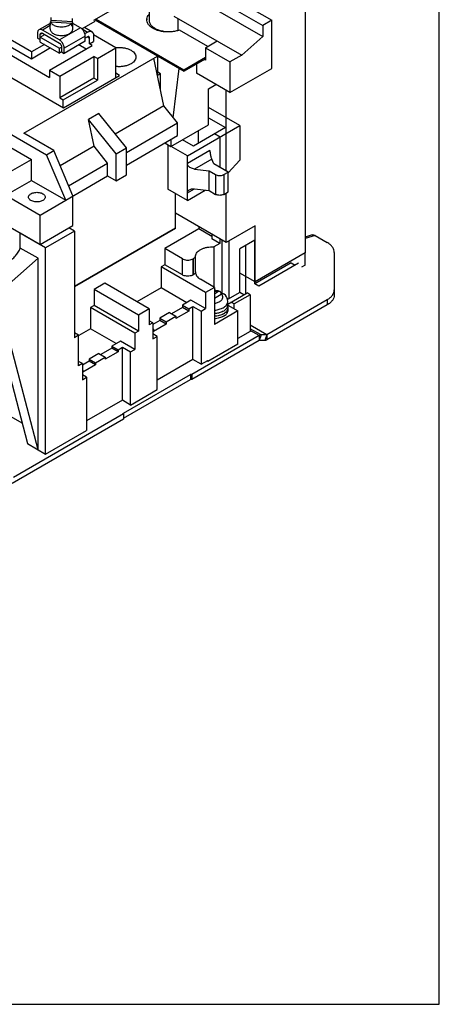
# Model space of a CAD drawing. Units: inches. Extents: x 0 to 11, y 0 to 8.5.
# Drawn here: x 8.8 to 11, y 0 to 5.1 of the extents above; entities that cross this region are included whole.
import ezdxf

# ---------------------------------------------------------------- set-up
doc = ezdxf.new("R2010")
doc.units = ezdxf.units.IN
doc.header["$LTSCALE"] = 0.605
doc.header["$MEASUREMENT"] = 0
doc.layers.get('0').update_dxf_attribs({"linetype": 'CONTINUOUS'})

msp = doc.modelspace()

# ---------------------------------------------------------------- linework, layer by layer
at = {"color": 7, "linetype": 'CONTINUOUS'}
for p, q in [((11, 0), (11, 8.5)), ((8.9629, 5.7556), (10.1339, 5.0796)), ((8.9163, 5.7287), (10.0872, 5.0526)), ((8.9163, 5.6715), (10.0872, 4.9955)), ((10.3075, 5.2904), (10.3075, 3.8791)), ((9.2154, 5.0798), (9.3392, 5.1513)), ((9.5017, 5.0781), (9.5017, 5.1418)), ((8.9944, 5.0777), (8.9944, 5.094)), ((9.1039, 5.0722), (9.1039, 5.0885)), ((9.2261, 5.086), (9.6796, 4.8242)), ((9.629, 5.1016), (9.9791, 4.8995)), ((9.6496, 5.0897), (9.6496, 5.0273)), ((8.5125, 5.0579), (8.9856, 4.7848)), ((8.8919, 4.9165), (8.6769, 5.0406)), ((8.989, 5.0639), (8.9313, 5.0307)), ((8.9889, 5.0521), (8.9488, 5.0289)), ((8.9889, 5.0349), (8.9889, 5.0634)), ((8.9909, 5.0547), (8.9909, 5.071)), ((8.9909, 5.071), (9.1005, 5.0655)), ((9.1039, 5.0722), (8.9944, 5.0777)), ((9.146, 5.0408), (9.0371, 4.9779)), ((9.1005, 5.0492), (9.1005, 5.0655)), ((9.1049, 5.0787), (9.1039, 5.0782)), ((9.1059, 5.0349), (9.1059, 5.0634)), ((9.146, 5.0408), (9.1062, 5.0638)), ((9.1536, 5.0349), (9.2225, 5.0747)), ((9.1538, 5.0347), (9.1818, 5.0185)), ((9.2043, 5.0208), (9.1667, 5.0425)), ((9.5433, 4.8951), (9.2194, 5.0821)), ((9.2198, 5.0823), (9.6796, 4.8169)), ((10.1339, 5.0796), (10.0872, 5.0526)), ((10.0872, 5.0526), (10.0872, 4.9955)), ((10.1339, 4.8309), (10.1339, 5.0796)), ((8.4185, 4.9979), (9.0584, 4.6285)), ((8.8919, 4.8797), (8.6769, 5.0038)), ((8.9241, 5.0146), (8.9241, 4.9881)), ((8.9241, 4.9881), (8.9378, 4.9802)), ((8.9378, 4.992), (8.9612, 5.0055)), ((8.9378, 4.9675), (8.9378, 4.992)), ((8.9378, 4.992), (9.0368, 4.9349)), ((8.9488, 5.0126), (8.9382, 5.0065)), ((8.9382, 4.9922), (8.9382, 5.0065)), ((9.0371, 4.9779), (8.9488, 5.0289)), ((8.9488, 5.0126), (9.0371, 4.9616)), ((9.1708, 4.9979), (9.0619, 4.9351)), ((9.1685, 5.0108), (9.1818, 5.0185)), ((9.1708, 4.9714), (9.1708, 4.9979)), ((9.1818, 4.994), (9.1708, 4.9877)), ((9.1818, 4.994), (9.1924, 4.9879)), ((9.1924, 4.9573), (9.1924, 4.9879)), ((9.3292, 4.9383), (9.2133, 5.0053)), ((9.2136, 5.0002), (9.2136, 4.9695)), ((9.8033, 4.9446), (9.6566, 5.0293)), ((10.0872, 4.9955), (9.9791, 4.8995)), ((8.9591, 4.9553), (8.8919, 4.9165)), ((8.9909, 4.9369), (8.8919, 4.8797)), ((8.9378, 4.9675), (9.0368, 4.9104)), ((8.9856, 4.8216), (9.2065, 4.9491)), ((9.0368, 4.9349), (9.0477, 4.9412)), ((9.0368, 4.9104), (9.0368, 4.9349)), ((9.0477, 4.9432), (9.0477, 4.9167)), ((9.1708, 4.9714), (9.0619, 4.9085)), ((9.0619, 4.9085), (9.0619, 4.9351)), ((9.1747, 4.9308), (9.1376, 4.9522)), ((9.1924, 4.9573), (9.2136, 4.9695)), ((9.2065, 4.9491), (9.1924, 4.9573)), ((9.2331, 4.8828), (9.3292, 4.9383)), ((9.3292, 4.7848), (9.3292, 4.9383)), ((9.7913, 4.9377), (9.8521, 4.9728)), ((9.7913, 4.9377), (9.7913, 4.874)), ((9.7913, 4.9377), (9.9182, 4.8644)), ((8.8532, 4.4967), (9.5433, 4.8951)), ((8.8919, 4.9165), (8.8919, 4.8797)), ((9.0478, 4.9167), (9.0368, 4.9104)), ((9.0386, 4.7909), (9.2154, 4.893)), ((9.0477, 4.9167), (9.0619, 4.9085)), ((9.2154, 4.893), (9.2154, 4.7807)), ((9.2331, 4.8828), (9.2154, 4.893)), ((9.2331, 4.8828), (9.2331, 4.7705)), ((9.5763, 4.6373), (9.5256, 4.8849)), ((9.5433, 4.8951), (9.5433, 4.7986)), ((9.6796, 4.8242), (9.7913, 4.8887)), ((9.6796, 4.8169), (9.7913, 4.8814)), ((9.9791, 4.8995), (9.9182, 4.8644)), ((9.6251, 4.5765), (9.6553, 4.8309)), ((9.7459, 4.8551), (9.7459, 4.8059)), ((9.7913, 4.874), (9.785, 4.8777)), ((9.9182, 4.8644), (9.9182, 4.7064)), ((9.9182, 4.7064), (10.1339, 4.8309)), ((8.9856, 4.8216), (8.9856, 4.7848)), ((8.9856, 4.8216), (9.0386, 4.7909)), ((9.0386, 4.7909), (9.0386, 4.6787)), ((9.2154, 4.7807), (9.0386, 4.6787)), ((9.0584, 4.6285), (9.3476, 4.7954)), ((9.2331, 4.7705), (9.2154, 4.7807)), ((9.3476, 4.7954), (9.3292, 4.806)), ((9.5599, 4.8035), (9.5433, 4.8131)), ((9.5599, 4.8035), (9.5441, 4.7944)), ((9.5599, 4.7173), (9.5599, 4.8035)), ((9.6796, 4.8169), (9.6796, 4.8242)), ((9.9182, 4.7064), (9.7459, 4.8059)), ((9.0563, 4.6685), (9.2331, 4.7705)), ((9.8067, 4.7263), (9.8452, 4.7486)), ((9.0386, 4.6787), (9.0563, 4.6685)), ((9.8067, 4.5398), (9.8067, 4.7263)), ((9.8988, 4.3022), (9.8988, 4.7177)), ((9.0563, 4.6297), (9.0563, 4.6685)), ((9.5763, 4.6373), (9.3253, 4.4923)), ((9.6467, 4.5497), (9.5763, 4.6373)), ((9.9696, 4.5361), (9.8067, 4.6301)), ((9.2399, 4.5986), (9.1872, 4.5682)), ((9.383, 4.4206), (9.2399, 4.5986)), ((9.8067, 4.5763), (9.8945, 4.5256)), ((9.2157, 4.429), (9.1872, 4.5682)), ((9.3303, 4.3902), (9.1872, 4.5682)), ((9.383, 4.3974), (9.6467, 4.5497)), ((9.6133, 4.4281), (9.8067, 4.5398)), ((9.6467, 4.4843), (9.6467, 4.5497)), ((9.6985, 4.3795), (9.9696, 4.5361)), ((9.8945, 4.5256), (9.7297, 4.4305)), ((9.9696, 4.5361), (9.9696, 4.3572)), ((8.766, 4.5037), (8.9704, 4.3858)), ((9.0078, 4.4074), (8.8532, 4.4967)), ((9.383, 4.3321), (9.6467, 4.4843)), ((9.7563, 4.4458), (9.7563, 4.5106)), ((9.8672, 4.4769), (9.8387, 4.4934)), ((9.8672, 4.3204), (9.8672, 4.4769)), ((8.766, 4.4343), (8.8929, 4.3611)), ((9.2157, 4.429), (9.0412, 4.3283)), ((9.2861, 4.3415), (9.2157, 4.429)), ((9.5813, 4.4466), (9.6133, 4.4281)), ((9.5973, 4.4373), (9.5973, 4.2084)), ((9.6133, 4.4651), (9.6133, 4.4281)), ((9.6985, 4.3795), (9.6138, 4.4284)), ((9.7297, 4.4305), (9.6735, 4.4629)), ((9.6766, 4.4611), (9.6766, 4.4646)), ((8.9704, 4.3858), (9.0078, 4.4074)), ((9.0694, 4.151), (8.9704, 4.3858)), ((9.1068, 4.1727), (9.0078, 4.4074)), ((9.3303, 4.3902), (9.383, 4.4206)), ((9.3303, 4.2506), (9.3303, 4.3902)), ((9.383, 4.281), (9.383, 4.4206)), ((9.8146, 4.4082), (9.6985, 4.3411)), ((9.6985, 4.1501), (9.6985, 4.3795)), ((8.7604, 4.2845), (8.8929, 4.3611)), ((8.8929, 4.2529), (8.8929, 4.3611)), ((9.0847, 4.2252), (9.2861, 4.3415)), ((9.2861, 4.2761), (9.2861, 4.3415)), ((9.8239, 4.3629), (9.7347, 4.3114)), ((9.8349, 4.3391), (9.8239, 4.3629)), ((9.9095, 4.296), (9.8349, 4.3391)), ((9.9696, 4.3572), (9.9095, 4.2928)), ((8.9368, 4.0745), (9.2861, 4.2761)), ((9.2861, 4.2761), (9.3303, 4.2506)), ((9.3303, 4.2506), (9.383, 4.281)), ((9.7347, 4.3114), (9.8102, 4.3023)), ((9.8102, 4.3023), (9.8434, 4.2832)), ((9.8102, 4.2003), (9.8102, 4.3023)), ((9.8434, 4.2832), (9.8434, 4.1811)), ((9.8873, 4.2832), (9.9095, 4.296)), ((9.8873, 4.2832), (9.8873, 4.1811)), ((9.9095, 4.1939), (9.9095, 4.296)), ((8.7604, 4.1763), (8.8929, 4.2529)), ((8.8929, 4.2529), (9.0694, 4.151)), ((8.7604, 4.1763), (8.9368, 4.0745)), ((9.1068, 4.0196), (9.1068, 4.1727)), ((9.6985, 4.1501), (9.5973, 4.2084)), ((9.6362, 4.0068), (9.6362, 4.186)), ((9.6985, 4.1884), (9.7347, 4.2094)), ((9.6985, 4.1501), (9.7897, 4.2027)), ((9.7347, 4.2094), (9.8102, 4.2003)), ((9.8102, 4.2003), (9.8434, 4.1811)), ((9.8873, 4.1811), (9.9095, 4.1939)), ((9.8988, 3.9322), (9.8988, 4.1877)), ((8.6334, 4.0965), (8.9368, 3.9214)), ((8.9368, 3.9214), (8.9368, 4.0745)), ((9.8988, 3.9322), (9.6362, 4.0838)), ((8.9368, 3.9214), (9.1068, 4.0196)), ((10.048, 4.0183), (9.8988, 3.9322)), ((10.048, 3.7293), (10.048, 4.0183)), ((8.9652, 3.9054), (8.8347, 3.9807)), ((8.8347, 3.904), (8.8347, 3.9807)), ((9.1144, 3.9915), (8.9652, 3.9054)), ((9.1144, 3.9915), (9.0863, 4.0077)), ((9.6362, 4.0068), (9.1144, 3.7056)), ((9.1144, 3.7055), (9.6362, 4.0068)), ((9.1144, 3.9915), (9.1144, 3.4408)), ((9.7573, 4.0025), (9.5812, 3.9008)), ((9.7573, 4.0139), (9.7573, 4.0025)), ((9.8245, 3.9636), (9.7573, 4.0025)), ((9.8245, 3.975), (9.8245, 3.9518)), ((10.3438, 3.9714), (10.3075, 3.9607)), ((10.3577, 3.9687), (10.3075, 3.954)), ((10.3577, 3.9687), (10.4204, 3.9325)), ((9.8659, 3.9279), (9.8245, 3.9518)), ((9.8659, 3.9279), (9.8348, 3.9099)), ((9.8659, 3.9512), (9.8659, 3.9279)), ((9.8762, 3.9452), (9.8762, 3.6673)), ((9.9133, 3.6429), (9.9133, 3.9406)), ((10.0466, 3.9448), (9.9692, 3.9001)), ((9.9996, 3.6682), (9.9996, 3.9177)), ((10.0466, 3.7199), (10.0466, 3.9448)), ((8.9265, 3.851), (8.8347, 3.904)), ((8.9652, 2.8402), (8.9652, 3.9054)), ((9.6723, 3.8482), (9.5812, 3.9008)), ((9.5812, 3.9008), (9.5812, 3.8179)), ((9.7405, 3.7807), (9.7405, 3.8635)), ((9.8348, 3.9099), (9.8348, 3.7025)), ((9.9692, 3.6752), (9.9692, 3.9001)), ((10.3075, 3.8791), (10.048, 3.7293)), ((10.3061, 3.8162), (10.3061, 3.8783)), ((10.4571, 3.8814), (10.4571, 3.6616)), ((8.7773, 3.7187), (8.9265, 3.851)), ((8.9265, 2.8626), (8.9265, 3.851)), ((9.5812, 3.8179), (9.5621, 3.8069)), ((9.6723, 3.7654), (9.5812, 3.8179)), ((9.6723, 3.7654), (9.6723, 3.8482)), ((9.729, 3.8489), (9.7279, 3.8482)), ((9.7279, 3.7654), (9.7279, 3.8482)), ((9.729, 3.766), (9.729, 3.8489)), ((10.2343, 3.8283), (10.0466, 3.7199)), ((10.2721, 3.8256), (10.0678, 3.7076)), ((10.2343, 3.8283), (10.2555, 3.816)), ((10.3061, 3.8162), (10.2882, 3.8059)), ((9.7915, 3.6745), (9.5621, 3.8069)), ((9.5621, 3.8069), (9.5621, 3.6983)), ((9.729, 3.766), (9.7279, 3.7654)), ((9.7405, 3.7807), (9.7403, 3.7776)), ((10.048, 3.7293), (9.9692, 3.7748)), ((9.2719, 3.7222), (9.2163, 3.6901)), ((9.5012, 3.5898), (9.2719, 3.7222)), ((9.8375, 3.701), (9.7655, 3.7426)), ((10.0678, 3.7076), (10.0466, 3.7199)), ((9.4457, 3.5577), (9.2163, 3.6901)), ((9.2163, 3.6901), (9.2163, 3.6073)), ((9.5621, 3.6983), (9.4377, 3.6265)), ((9.6947, 3.6218), (9.5621, 3.6983)), ((9.8375, 3.701), (9.7915, 3.6745)), ((9.7915, 3.6745), (9.7915, 3.5912)), ((9.8375, 3.701), (9.8375, 3.5095)), ((9.8375, 3.6673), (9.8544, 3.6771)), ((9.8375, 3.6453), (9.8735, 3.6661)), ((9.8729, 3.6657), (9.8729, 3.6669)), ((9.9692, 3.6752), (9.9057, 3.6385)), ((9.9069, 3.6148), (10.007, 3.6725)), ((10.0231, 3.6632), (9.9396, 3.6151)), ((9.9904, 3.6629), (9.9692, 3.6752)), ((10.0231, 3.6632), (10.007, 3.6725)), ((10.0231, 3.6632), (10.0231, 3.4734)), ((9.7166, 3.6344), (9.6721, 3.6087)), ((9.7915, 3.5912), (9.7166, 3.6344)), ((9.9091, 3.6405), (9.9043, 3.6432)), ((9.9068, 3.6107), (9.9068, 3.629)), ((9.907, 3.6098), (9.9591, 3.5798)), ((9.9396, 3.6151), (9.9235, 3.6244)), ((9.9396, 3.591), (9.9396, 3.6151)), ((10.4204, 3.6371), (10.1079, 3.4567)), ((10.4204, 3.6371), (10.4204, 3.6106)), ((9.2163, 3.6073), (9.1973, 3.5962)), ((9.4266, 3.4638), (9.1973, 3.5962)), ((9.1973, 3.5962), (9.1973, 3.4877)), ((9.4457, 3.4748), (9.2163, 3.6073)), ((9.5012, 3.5898), (9.4457, 3.5577)), ((9.5012, 3.5898), (9.5012, 3.5069)), ((9.606, 3.5705), (9.5561, 3.5417)), ((9.606, 3.5705), (9.6388, 3.5515)), ((9.6721, 3.5977), (9.6155, 3.565)), ((9.705, 3.5787), (9.6388, 3.5405)), ((9.6721, 3.6087), (9.705, 3.5897)), ((9.6721, 3.6087), (9.6721, 3.5977)), ((9.705, 3.5787), (9.6721, 3.5977)), ((9.705, 3.5897), (9.7272, 3.6026)), ((9.705, 3.5897), (9.705, 3.5787)), ((9.7272, 3.6026), (9.7692, 3.5783)), ((9.7272, 3.3286), (9.7272, 3.6026)), ((9.7692, 3.5783), (9.7915, 3.5912)), ((9.7692, 3.5783), (9.7692, 3.3044)), ((9.9591, 3.5798), (9.8375, 3.5095)), ((9.9096, 3.5862), (9.9096, 3.5984)), ((9.9591, 3.4075), (9.9591, 3.5798)), ((9.4457, 3.5577), (9.4457, 3.4748)), ((9.5203, 3.5179), (9.5012, 3.5289)), ((9.5203, 3.5179), (9.5012, 3.5069)), ((9.5561, 3.5307), (9.5203, 3.5101)), ((9.5203, 3.5179), (9.5203, 3.4346)), ((9.589, 3.5117), (9.5229, 3.4736)), ((9.5561, 3.5417), (9.589, 3.5228)), ((9.5561, 3.5417), (9.5561, 3.5307)), ((9.589, 3.5117), (9.5561, 3.5307)), ((9.589, 3.5228), (9.6388, 3.5515)), ((9.589, 3.5228), (9.589, 3.5117)), ((9.6388, 3.5515), (9.6388, 3.5405)), ((8.7222, 3.4651), (8.8714, 2.8944)), ((9.1364, 3.4534), (9.1144, 3.4661)), ((9.1973, 3.4877), (9.1368, 3.4527)), ((9.3298, 3.4111), (9.1973, 3.4877)), ((9.4457, 3.4748), (9.4266, 3.4638)), ((9.4266, 3.4638), (9.4266, 3.3805)), ((9.5203, 3.4861), (9.5229, 3.4846)), ((9.5203, 3.4831), (9.5229, 3.4846)), ((9.5426, 3.4475), (9.5203, 3.4604)), ((9.5229, 3.4846), (9.5229, 3.4736)), ((10.0231, 3.4734), (9.9591, 3.4365)), ((10.1079, 3.4567), (10.0231, 3.5057)), ((10.0788, 3.4555), (10.0231, 3.4877)), ((10.0691, 3.4524), (10.0231, 3.479)), ((10.1079, 3.4567), (10.0788, 3.4555)), ((10.1079, 3.4567), (10.0982, 3.427)), ((10.1079, 3.4567), (10.1079, 3.4301)), ((8.9265, 2.8626), (8.7773, 3.4333)), ((9.1364, 3.4534), (9.1144, 3.4408)), ((9.1364, 3.2962), (9.1364, 3.4534)), ((9.3518, 3.4238), (9.3072, 3.398)), ((9.4266, 3.3805), (9.3518, 3.4238)), ((9.5203, 3.4346), (9.5426, 3.4475)), ((9.5426, 3.1736), (9.5426, 3.4475)), ((10.0691, 3.4524), (9.7213, 3.2516)), ((9.9591, 3.4075), (9.8035, 3.3177)), ((10.0788, 3.4555), (10.0691, 3.4259)), ((10.0691, 3.4524), (10.0691, 3.4259)), ((9.2411, 3.3599), (9.1912, 3.3311)), ((9.2411, 3.3599), (9.274, 3.3409)), ((9.3072, 3.387), (9.2506, 3.3544)), ((9.3401, 3.368), (9.274, 3.3299)), ((9.3072, 3.398), (9.3401, 3.3791)), ((9.3072, 3.398), (9.3072, 3.387)), ((9.3401, 3.368), (9.3072, 3.387)), ((9.3401, 3.3791), (9.3624, 3.3919)), ((9.3401, 3.3791), (9.3401, 3.368)), ((9.3624, 3.3919), (9.4044, 3.3677)), ((9.3624, 3.118), (9.3624, 3.3919)), ((9.4044, 3.3677), (9.4266, 3.3805)), ((9.4044, 3.0937), (9.4044, 3.3677)), ((9.1554, 3.3073), (9.1364, 3.3183)), ((9.1554, 3.3073), (9.1364, 3.2962)), ((9.1912, 3.3201), (9.1554, 3.2994)), ((9.1554, 3.3073), (9.1554, 3.224)), ((9.1912, 3.3311), (9.2241, 3.3121)), ((9.1912, 3.3311), (9.1912, 3.3201)), ((9.2241, 3.3011), (9.1912, 3.3201)), ((9.2241, 3.3121), (9.274, 3.3409)), ((9.2241, 3.3121), (9.2241, 3.3011)), ((9.274, 3.3409), (9.274, 3.3299)), ((9.7272, 3.3286), (9.5426, 3.222)), ((9.7692, 3.3044), (9.7272, 3.3286)), ((9.7692, 3.3044), (9.8035, 3.3242)), ((9.8035, 3.3177), (9.7979, 3.3209)), ((9.8035, 3.3177), (9.8035, 3.3242)), ((9.1554, 3.2754), (9.158, 3.2739)), ((9.1554, 3.2725), (9.158, 3.2739)), ((9.2241, 3.3011), (9.158, 3.2629)), ((9.158, 3.2739), (9.158, 3.2629)), ((9.1777, 3.2368), (9.1554, 3.2497)), ((9.1554, 3.224), (9.1777, 3.2368)), ((9.1777, 3.2368), (9.1777, 2.9629)), ((9.3678, 3.0516), (9.7142, 3.2516)), ((9.7142, 3.2516), (9.7142, 3.2251)), ((9.7213, 3.2516), (9.7213, 3.2251)), ((9.4044, 3.0937), (9.5426, 3.1736)), ((9.3624, 3.118), (9.1777, 3.0114)), ((9.4044, 3.0937), (9.3624, 3.118)), ((8.7066, 3.0802), (8.8435, 3.0012)), ((9.3678, 3.0516), (9.3678, 3.021)), ((9.3678, 3.0475), (8.7992, 2.7193)), ((8.9652, 2.8402), (9.1777, 2.9629)), ((8.8714, 2.8944), (8.9652, 2.8402)), ((0, 0), (11, 0))]:
    msp.add_line(p, q, dxfattribs=at)
at = {"color": 3, "linetype": 'CONTINUOUS'}
for p, q in [((10.4204, 3.6106), (10.1079, 3.4301)), ((10.0691, 3.4259), (9.7213, 3.2251)), ((10.0982, 3.427), (10.0691, 3.4259)), ((9.3678, 3.0251), (9.7142, 3.2251)), ((9.3678, 3.021), (8.7926, 2.6889))]:
    msp.add_line(p, q, dxfattribs=at)
at = {"color": 7, "linetype": 'CONTINUOUS'}
for points in [[(9.8664, 3.6791), (9.8565, 3.6823), (9.8446, 3.6849), (9.8375, 3.6856)], [(9.9068, 3.629), (9.9061, 3.637), (9.9038, 3.645), (9.9, 3.6527), (9.8945, 3.6602), (9.8879, 3.6666)]]:
    msp.add_lwpolyline(points, dxfattribs=at)
for points, knots in [([(9.4886, 5.0822), (9.4886, 5.0855), (9.4897, 5.0935), (9.4945, 5.1035), (9.4993, 5.1096), (9.5014, 5.1118)], [0, 0, 0, 0, 0.297377, 0.721994, 1, 1, 1, 1]), ([(8.9488, 5.0289), (8.9468, 5.0301), (8.9428, 5.0319), (8.9367, 5.0327), (8.9329, 5.0316), (8.9313, 5.0307)], [0, 0, 0, 0, 0.379892, 0.707248, 1, 1, 1, 1]), ([(8.9905, 5.0712), (8.9899, 5.0696), (8.9891, 5.0671), (8.9889, 5.0644), (8.9889, 5.0634)], [0, 0, 0, 0, 0.627354, 1, 1, 1, 1]), ([(8.9889, 5.0634), (8.9889, 5.0625), (8.9892, 5.0595), (8.9901, 5.0565), (8.9909, 5.0547)], [0, 0, 0, 0, 0.326105, 1, 1, 1, 1]), ([(8.9889, 5.0349), (8.9889, 5.0343), (8.9891, 5.0313), (8.9907, 5.0257), (8.9953, 5.019), (9.0021, 5.0131), (9.0108, 5.0082), (9.021, 5.0045), (9.0324, 5.002), (9.0444, 5.0009), (9.0565, 5.0013), (9.0683, 5.003), (9.0791, 5.0062), (9.0858, 5.0092), (9.0888, 5.011)], [0, 0, 0, 0, 0.015066, 0.077085, 0.144972, 0.221407, 0.307044, 0.400987, 0.50128, 0.605305, 0.710094, 0.812609, 0.910021, 1, 1, 1, 1]), ([(8.9944, 5.0777), (8.993, 5.076), (8.9917, 5.0739), (8.9906, 5.0715), (8.9905, 5.0712)], [0, 0, 0, 0, 0.856926, 1, 1, 1, 1]), ([(8.9909, 5.071), (8.992, 5.0686), (8.9953, 5.0639), (9.0021, 5.0581), (9.0108, 5.0531), (9.021, 5.0494), (9.0324, 5.0469), (9.0444, 5.0458), (9.0565, 5.0462), (9.0683, 5.048), (9.0791, 5.0511), (9.0858, 5.0541), (9.0888, 5.0559)], [0, 0, 0, 0, 0.07354, 0.156334, 0.249094, 0.350854, 0.459502, 0.572204, 0.685752, 0.796855, 0.902437, 1, 1, 1, 1]), ([(9.0888, 5.0559), (9.0911, 5.0572), (9.0953, 5.0601), (9.099, 5.0636), (9.1005, 5.0655)], [0, 0, 0, 0, 0.525655, 1, 1, 1, 1]), ([(9.0888, 5.011), (9.0915, 5.0126), (9.0965, 5.016), (9.1022, 5.0223), (9.1053, 5.0288), (9.1059, 5.0331), (9.1059, 5.0349)], [0, 0, 0, 0, 0.308039, 0.581487, 0.82652, 1, 1, 1, 1]), ([(9.1005, 5.0492), (9.1018, 5.0509), (9.1041, 5.0544), (9.1057, 5.0594), (9.1059, 5.0625), (9.1059, 5.0634)], [0, 0, 0, 0, 0.420432, 0.810184, 1, 1, 1, 1]), ([(9.1059, 5.0634), (9.1059, 5.0644), (9.1057, 5.0674), (9.1048, 5.0704), (9.1039, 5.0722)], [0, 0, 0, 0, 0.326105, 1, 1, 1, 1]), ([(9.1708, 4.9979), (9.1708, 5.0006), (9.1701, 5.0061), (9.1676, 5.0144), (9.1637, 5.0225), (9.1587, 5.0299), (9.1528, 5.0362), (9.1483, 5.0395), (9.146, 5.0408)], [0, 0, 0, 0, 0.154292, 0.323202, 0.500001, 0.676801, 0.845709, 1, 1, 1, 1]), ([(9.6566, 5.0293), (9.65, 5.0269), (9.6361, 5.0229), (9.6143, 5.0196), (9.5917, 5.0189), (9.5694, 5.021), (9.5483, 5.0256), (9.5293, 5.0326), (9.5131, 5.0417), (9.5004, 5.0527), (9.4918, 5.0651), (9.4888, 5.0754), (9.4886, 5.0811), (9.4886, 5.0822)], [0, 0, 0, 0, 0.10706, 0.219673, 0.334742, 0.448948, 0.559048, 0.662182, 0.756215, 0.840166, 0.914747, 0.982875, 1, 1, 1, 1]), ([(9.6023, 5.0195), (9.5955, 5.0196), (9.5812, 5.0205), (9.5602, 5.0245), (9.5405, 5.0314), (9.5239, 5.0407), (9.5113, 5.0521), (9.5035, 5.0648), (9.5017, 5.0739), (9.5017, 5.0781)], [0, 0, 0, 0, 0.162013, 0.338587, 0.503691, 0.653094, 0.784938, 0.900974, 1, 1, 1, 1]), ([(8.9313, 5.0307), (8.9298, 5.0298), (8.927, 5.0271), (8.9245, 5.0213), (8.9241, 5.017), (8.9241, 5.0146)], [0, 0, 0, 0, 0.292767, 0.620116, 1, 1, 1, 1]), ([(8.9382, 5.0065), (8.9382, 5.0076), (8.9385, 5.0098), (8.9398, 5.0122), (8.9409, 5.0131), (8.9413, 5.0133)], [0, 0, 0, 0, 0.449688, 0.827081, 1, 1, 1, 1]), ([(8.9413, 5.0133), (8.9417, 5.0136), (8.9431, 5.0141), (8.9458, 5.0141), (8.9478, 5.0132), (8.9488, 5.0126)], [0, 0, 0, 0, 0.1729, 0.550303, 1, 1, 1, 1]), ([(9.1818, 5.0185), (9.1832, 5.0194), (9.1862, 5.0208), (9.1906, 5.0223), (9.1949, 5.023), (9.1989, 5.0228), (9.2021, 5.0219), (9.2038, 5.0211), (9.2043, 5.0208)], [0, 0, 0, 0, 0.213722, 0.410997, 0.592966, 0.761602, 0.921691, 1, 1, 1, 1]), ([(9.1893, 4.9948), (9.1888, 4.9951), (9.1877, 4.9955), (9.1858, 4.9955), (9.1838, 4.995), (9.1824, 4.9944), (9.1818, 4.994)], [0, 0, 0, 0, 0.217764, 0.450946, 0.710198, 1, 1, 1, 1]), ([(9.1924, 4.9879), (9.1924, 4.9887), (9.1923, 4.9901), (9.1917, 4.9921), (9.1907, 4.9937), (9.1898, 4.9945), (9.1893, 4.9948)], [0, 0, 0, 0, 0.289795, 0.549042, 0.782218, 1, 1, 1, 1]), ([(9.2043, 5.0208), (9.2048, 5.0205), (9.2064, 5.0194), (9.2087, 5.0172), (9.2109, 5.0137), (9.2125, 5.0097), (9.2134, 5.0051), (9.2136, 5.0019), (9.2136, 5.0002)], [0, 0, 0, 0, 0.07833, 0.238415, 0.407048, 0.589012, 0.786283, 1, 1, 1, 1]), ([(9.0619, 4.9351), (9.0619, 4.9377), (9.0612, 4.9433), (9.0587, 4.9515), (9.0548, 4.9596), (9.0498, 4.967), (9.0439, 4.9733), (9.0394, 4.9766), (9.0371, 4.9779)], [0, 0, 0, 0, 0.154292, 0.323202, 0.500001, 0.676801, 0.845709, 1, 1, 1, 1]), ([(9.0371, 4.9616), (9.0383, 4.9609), (9.0406, 4.9591), (9.0435, 4.9557), (9.0458, 4.9517), (9.0473, 4.9475), (9.0477, 4.9446), (9.0477, 4.9432)], [0, 0, 0, 0, 0.187062, 0.393387, 0.60661, 0.812936, 1, 1, 1, 1]), ([(9.3292, 4.9384), (9.3317, 4.9387), (9.3405, 4.9395), (9.3557, 4.9395), (9.3744, 4.9371), (9.3916, 4.9324), (9.4067, 4.9256), (9.4189, 4.917), (9.4277, 4.9069), (9.4316, 4.8974), (9.4322, 4.8916), (9.4322, 4.8897)], [0, 0, 0, 0, 0.058879, 0.212651, 0.363863, 0.507662, 0.640016, 0.758379, 0.862539, 0.95561, 1, 1, 1, 1]), ([(9.4322, 4.8897), (9.4322, 4.8879), (9.4316, 4.8821), (9.4277, 4.8726), (9.4189, 4.8625), (9.4113, 4.8571), (9.407, 4.8546)], [0, 0, 0, 0, 0.123309, 0.381852, 0.671199, 1, 1, 1, 1]), ([(9.407, 4.8546), (9.4022, 4.8519), (9.3916, 4.8471), (9.3744, 4.8424), (9.3557, 4.84), (9.3405, 4.84), (9.3316, 4.8408), (9.3292, 4.8411)], [0, 0, 0, 0, 0.206726, 0.431327, 0.667508, 0.907686, 1, 1, 1, 1]), ([(9.8146, 4.4082), (9.8146, 4.406), (9.8148, 4.4011), (9.8157, 4.3936), (9.817, 4.3854), (9.8189, 4.3773), (9.8211, 4.3698), (9.8229, 4.365), (9.8239, 4.3629)], [0, 0, 0, 0, 0.142792, 0.311178, 0.491258, 0.674889, 0.847735, 1, 1, 1, 1]), ([(9.7347, 4.3114), (9.7312, 4.3119), (9.7245, 4.3133), (9.7155, 4.3173), (9.7081, 4.3224), (9.7026, 4.3283), (9.6992, 4.3346), (9.6985, 4.3391), (9.6985, 4.3411)], [0, 0, 0, 0, 0.208809, 0.402747, 0.580889, 0.738461, 0.878632, 1, 1, 1, 1]), ([(9.8434, 4.2832), (9.8459, 4.2817), (9.8515, 4.2795), (9.8606, 4.2778), (9.8701, 4.2778), (9.8792, 4.2795), (9.8848, 4.2817), (9.8873, 4.2832)], [0, 0, 0, 0, 0.18642, 0.394737, 0.605263, 0.81358, 1, 1, 1, 1]), ([(8.8775, 4.1667), (8.8775, 4.1689), (8.8787, 4.1736), (8.8833, 4.1797), (8.8876, 4.1829), (8.8901, 4.1843)], [0, 0, 0, 0, 0.292758, 0.62011, 1, 1, 1, 1]), ([(8.8901, 4.1843), (8.8929, 4.1859), (8.8992, 4.1886), (8.9095, 4.191), (8.9205, 4.1918), (8.9315, 4.191), (8.9418, 4.1886), (8.9507, 4.1848), (8.9577, 4.1797), (8.9624, 4.1736), (8.9635, 4.1689), (8.9635, 4.1667)], [0, 0, 0, 0, 0.113735, 0.238246, 0.368573, 0.4989, 0.62341, 0.737145, 0.837001, 0.923047, 1, 1, 1, 1]), ([(9.6985, 4.1884), (9.6985, 4.1904), (9.6992, 4.1945), (9.7025, 4.2002), (9.7064, 4.2034), (9.7087, 4.2048), (9.7091, 4.205)], [0, 0, 0, 0, 0.28679, 0.598344, 0.941943, 1, 1, 1, 1]), ([(9.7091, 4.205), (9.7111, 4.2062), (9.716, 4.2083), (9.7248, 4.2099), (9.7313, 4.2098), (9.7347, 4.2094)], [0, 0, 0, 0, 0.262368, 0.609359, 1, 1, 1, 1]), ([(9.8873, 4.1811), (9.8848, 4.1797), (9.8792, 4.1774), (9.8701, 4.1758), (9.8606, 4.1758), (9.8515, 4.1774), (9.8459, 4.1797), (9.8434, 4.1811)], [0, 0, 0, 0, 0.18642, 0.394737, 0.605263, 0.81358, 1, 1, 1, 1]), ([(8.9509, 4.1492), (8.9481, 4.1476), (8.9418, 4.1448), (8.9315, 4.1424), (8.9205, 4.1416), (8.9095, 4.1424), (8.8992, 4.1448), (8.8903, 4.1487), (8.8833, 4.1538), (8.8787, 4.1598), (8.8775, 4.1645), (8.8775, 4.1667)], [0, 0, 0, 0, 0.113735, 0.238246, 0.368573, 0.4989, 0.62341, 0.737145, 0.837001, 0.923047, 1, 1, 1, 1]), ([(8.9635, 4.1667), (8.9635, 4.1645), (8.9624, 4.1598), (8.9577, 4.1538), (8.9534, 4.1506), (8.9509, 4.1492)], [0, 0, 0, 0, 0.292758, 0.62011, 1, 1, 1, 1]), ([(10.3438, 3.9714), (10.3447, 3.9717), (10.3474, 3.9721), (10.3522, 3.9714), (10.3558, 3.9698), (10.3577, 3.9687)], [0, 0, 0, 0, 0.184492, 0.560242, 1, 1, 1, 1]), ([(10.4571, 3.8814), (10.4571, 3.8862), (10.4553, 3.8961), (10.4478, 3.91), (10.4359, 3.9225), (10.4259, 3.9293), (10.4204, 3.9325)], [0, 0, 0, 0, 0.217771, 0.45095, 0.710199, 1, 1, 1, 1]), ([(8.7916, 3.8447), (8.7981, 3.8505), (8.8101, 3.8625), (8.8247, 3.8825), (8.8319, 3.8968), (8.8347, 3.904)], [0, 0, 0, 0, 0.353427, 0.687346, 1, 1, 1, 1]), ([(9.729, 3.8489), (9.7311, 3.8501), (9.7348, 3.8527), (9.739, 3.8578), (9.7403, 3.8617), (9.7405, 3.8635)], [0, 0, 0, 0, 0.377473, 0.706412, 1, 1, 1, 1]), ([(9.7405, 3.8635), (9.7408, 3.8669), (9.7429, 3.8739), (9.7493, 3.8834), (9.7587, 3.8918), (9.7708, 3.8989), (9.785, 3.9045), (9.8008, 3.9083), (9.8176, 3.9103), (9.8291, 3.9103), (9.8348, 3.9099)], [0, 0, 0, 0, 0.089762, 0.1878, 0.297626, 0.420256, 0.55467, 0.698427, 0.848165, 1, 1, 1, 1]), ([(9.6723, 3.8482), (9.6754, 3.8464), (9.6825, 3.8436), (9.694, 3.8415), (9.7062, 3.8415), (9.7177, 3.8436), (9.7248, 3.8464), (9.7279, 3.8482)], [0, 0, 0, 0, 0.18642, 0.394737, 0.605263, 0.81358, 1, 1, 1, 1]), ([(9.7279, 3.7654), (9.7248, 3.7636), (9.7177, 3.7607), (9.7062, 3.7586), (9.694, 3.7586), (9.6825, 3.7607), (9.6754, 3.7636), (9.6723, 3.7654)], [0, 0, 0, 0, 0.18642, 0.394737, 0.605263, 0.81358, 1, 1, 1, 1]), ([(9.7405, 3.7807), (9.7403, 3.7788), (9.739, 3.7749), (9.7348, 3.7699), (9.7311, 3.7672), (9.729, 3.766)], [0, 0, 0, 0, 0.293588, 0.622527, 1, 1, 1, 1]), ([(9.7403, 3.7776), (9.7403, 3.7751), (9.7412, 3.7689), (9.7457, 3.7594), (9.7542, 3.75), (9.7615, 3.7449), (9.7655, 3.7426)], [0, 0, 0, 0, 0.165401, 0.412606, 0.688634, 1, 1, 1, 1]), ([(9.8544, 3.6771), (9.8516, 3.6781), (9.846, 3.6796), (9.8402, 3.6806), (9.8375, 3.6809)], [0, 0, 0, 0, 0.518353, 1, 1, 1, 1]), ([(9.8375, 3.6188), (9.8399, 3.6191), (9.8454, 3.62), (9.8535, 3.6222), (9.8615, 3.6253), (9.8683, 3.6292), (9.8739, 3.6338), (9.8781, 3.6389), (9.8807, 3.6444), (9.8815, 3.6502), (9.8805, 3.6559), (9.8778, 3.6614), (9.8751, 3.6646), (9.8735, 3.6661)], [0, 0, 0, 0, 0.097996, 0.21696, 0.328913, 0.432292, 0.526317, 0.611299, 0.68895, 0.762516, 0.836277, 0.914533, 1, 1, 1, 1]), ([(9.8664, 3.6791), (9.8659, 3.6793), (9.8643, 3.6797), (9.8614, 3.6798), (9.8579, 3.6789), (9.8556, 3.6778), (9.8544, 3.6771)], [0, 0, 0, 0, 0.137867, 0.391049, 0.678189, 1, 1, 1, 1]), ([(9.8729, 3.6669), (9.8729, 3.6682), (9.8727, 3.6706), (9.8717, 3.674), (9.87, 3.6767), (9.8681, 3.6783), (9.8668, 3.6789), (9.8664, 3.6791)], [0, 0, 0, 0, 0.263167, 0.501177, 0.713825, 0.915283, 1, 1, 1, 1]), ([(9.8735, 3.6661), (9.8747, 3.6668), (9.877, 3.6679), (9.8805, 3.6687), (9.8838, 3.6687), (9.8863, 3.6678), (9.8875, 3.6669), (9.8879, 3.6666)], [0, 0, 0, 0, 0.263437, 0.498493, 0.70575, 0.899192, 1, 1, 1, 1]), ([(10.4204, 3.6371), (10.4259, 3.6403), (10.4359, 3.6471), (10.4455, 3.6572), (10.4496, 3.6635), (10.4505, 3.665)], [0, 0, 0, 0, 0.459361, 0.870297, 1, 1, 1, 1]), ([(10.4505, 3.665), (10.4522, 3.6679), (10.4556, 3.6752), (10.4571, 3.6834), (10.4571, 3.6881)], [0, 0, 0, 0, 0.410031, 1, 1, 1, 1]), ([(9.8832, 3.5961), (9.8861, 3.5977), (9.8913, 3.6012), (9.898, 3.6074), (9.9029, 3.6141), (9.906, 3.6213), (9.9068, 3.6263), (9.9068, 3.6289), (9.9068, 3.629)], [0, 0, 0, 0, 0.232416, 0.445356, 0.640245, 0.820745, 0.993041, 1, 1, 1, 1]), ([(9.8832, 3.5778), (9.8862, 3.5796), (9.8918, 3.5833), (9.8987, 3.5899), (9.9037, 3.5971), (9.9063, 3.6042), (9.9068, 3.6088), (9.9068, 3.6107)], [0, 0, 0, 0, 0.24599, 0.470145, 0.674305, 0.863368, 1, 1, 1, 1]), ([(9.9096, 3.5984), (9.9096, 3.5991), (9.9094, 3.6025), (9.9086, 3.6065), (9.9073, 3.6097), (9.907, 3.6104)], [0, 0, 0, 0, 0.161586, 0.818706, 1, 1, 1, 1]), ([(9.8375, 3.5829), (9.8381, 3.583), (9.8428, 3.5834), (9.8514, 3.5846), (9.8629, 3.5874), (9.8736, 3.5911), (9.8802, 3.5943), (9.8832, 3.5961)], [0, 0, 0, 0, 0.038762, 0.294886, 0.542717, 0.778669, 1, 1, 1, 1]), ([(9.8574, 3.5678), (9.8547, 3.5672), (9.8481, 3.5658), (9.8414, 3.565), (9.8375, 3.5647)], [0, 0, 0, 0, 0.409128, 1, 1, 1, 1]), ([(9.8852, 3.5645), (9.8818, 3.5625), (9.8745, 3.559), (9.8627, 3.555), (9.8502, 3.5522), (9.8417, 3.5511), (9.8375, 3.5508)], [0, 0, 0, 0, 0.233534, 0.483301, 0.745843, 1, 1, 1, 1]), ([(9.8832, 3.5778), (9.88, 3.5759), (9.8729, 3.5725), (9.8641, 3.5695), (9.8588, 3.5682), (9.8574, 3.5678)], [0, 0, 0, 0, 0.406032, 0.840286, 1, 1, 1, 1]), ([(9.8852, 3.5645), (9.8883, 3.5662), (9.894, 3.5701), (9.9012, 3.5769), (9.9063, 3.5844), (9.909, 3.5917), (9.9096, 3.5964), (9.9096, 3.5984)], [0, 0, 0, 0, 0.246009, 0.470182, 0.674357, 0.863435, 1, 1, 1, 1]), ([(9.8852, 3.5522), (9.8883, 3.554), (9.894, 3.5578), (9.9012, 3.5646), (9.9063, 3.5721), (9.909, 3.5794), (9.9096, 3.5842), (9.9096, 3.5862)], [0, 0, 0, 0, 0.24599, 0.470145, 0.674305, 0.863368, 1, 1, 1, 1]), ([(9.8852, 3.5522), (9.8818, 3.5503), (9.8745, 3.5467), (9.8627, 3.5427), (9.8502, 3.5399), (9.8417, 3.5389), (9.8375, 3.5386)], [0, 0, 0, 0, 0.233534, 0.483301, 0.745843, 1, 1, 1, 1]), ([(10.0788, 3.4555), (10.0777, 3.4555), (10.0755, 3.4552), (10.0723, 3.4541), (10.0701, 3.453), (10.0691, 3.4524)], [0, 0, 0, 0, 0.306221, 0.639056, 1, 1, 1, 1]), ([(9.7142, 3.2516), (9.7149, 3.252), (9.7165, 3.2525), (9.719, 3.2525), (9.7206, 3.252), (9.7213, 3.2516)], [0, 0, 0, 0, 0.323055, 0.676945, 1, 1, 1, 1]), ([(9.3678, 3.0475), (9.3672, 3.0478), (9.3665, 3.0484), (9.3663, 3.0493), (9.3663, 3.0496)], [0, 0, 0, 0, 0.710104, 1, 1, 1, 1])]:
    msp.add_open_spline(points, degree=3, knots=knots, dxfattribs=at)
for points in [[(9.4893, 5.0821), (9.4895, 5.083), (9.4897, 5.0838), (9.4899, 5.0846)], [(9.1064, 5.0639), (9.1062, 5.0641), (9.1061, 5.0643), (9.1059, 5.0644)], [(9.1068, 5.0635), (9.1067, 5.0636), (9.1065, 5.0638), (9.1064, 5.0639)], [(9.4887, 5.0779), (9.4888, 5.0793), (9.489, 5.0807), (9.4893, 5.0821)], [(9.907, 3.6104), (9.9069, 3.6105), (9.9069, 3.6106), (9.9068, 3.6107)], [(9.3663, 3.0496), (9.3663, 3.0498), (9.3664, 3.0501), (9.3665, 3.0503)], [(9.3665, 3.0503), (9.3667, 3.0509), (9.3672, 3.0513), (9.3678, 3.0516)]]:
    msp.add_open_spline(points, degree=3, dxfattribs=at)
at = {"color": 3, "linetype": 'CONTINUOUS'}
for points, knots in [([(10.4571, 3.6616), (10.4571, 3.6568), (10.4553, 3.6469), (10.4478, 3.6331), (10.4359, 3.6206), (10.4259, 3.6137), (10.4204, 3.6106)], [0, 0, 0, 0, 0.217771, 0.45095, 0.710199, 1, 1, 1, 1]), ([(10.1079, 3.4301), (10.1069, 3.4295), (10.1047, 3.4284), (10.1015, 3.4274), (10.0993, 3.427), (10.0982, 3.427)], [0, 0, 0, 0, 0.360944, 0.693779, 1, 1, 1, 1]), ([(9.7213, 3.2251), (9.7206, 3.2255), (9.719, 3.226), (9.7165, 3.226), (9.7149, 3.2255), (9.7142, 3.2251)], [0, 0, 0, 0, 0.323055, 0.676945, 1, 1, 1, 1])]:
    msp.add_open_spline(points, degree=3, knots=knots, dxfattribs=at)

doc.saveas('drawing.dxf')
